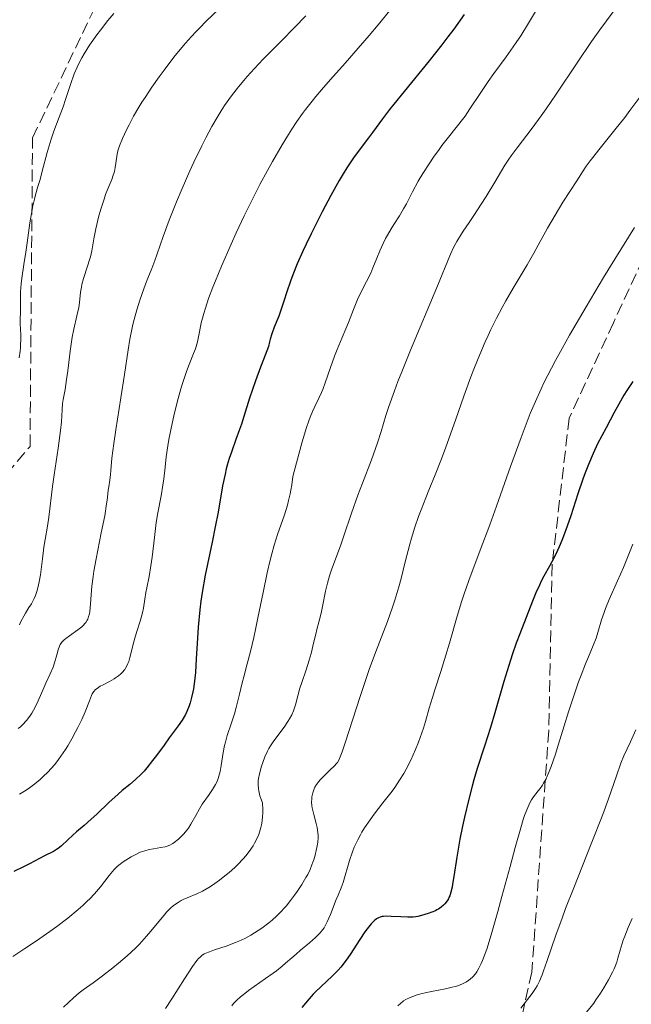
# Model space of a CAD drawing. Units: metres. Extents: x 654580 to 658030, y 4757937 to 4760326.
# Drawn here: x 656554 to 656644, y 4758952 to 4759096 of the extents above; entities that cross this region are included whole.
import ezdxf

# ---------------------------------------------------------------- set-up
doc = ezdxf.new("R2010")
doc.units = ezdxf.units.M
doc.header["$MEASUREMENT"] = 0
doc.linetypes.add('DGN Style 3', pattern=[2.435891, 1.739922, -0.695969])
for name, color, linetype, lineweight in [('Curva de nivel directora', 30, 'Continuous', 30), ('Curva de nivel intermedia', 30, 'Continuous', 0), ('Senda', 7, 'DGN Style 3', 0), ('Zona arbolada', 92, 'DGN Style 3', 0)]:
    doc.layers.add(name, color=color, linetype=linetype, lineweight=lineweight)

msp = doc.modelspace()

# ---------------------------------------------------------------- linework, layer by layer
at = {"layer": 'Curva de nivel directora', "color": 30, "linetype": 'Continuous', "lineweight": 30, "flags": 128}
for points, elevation in [([(656619.21, 4759097.25), (656617.68, 4759095.08), (656616.84, 4759093.95), (656615.95, 4759092.78), (656614.08, 4759090.41), (656610.4, 4759085.91), (656608.87, 4759084.03), (656608.23, 4759083.23), (656607.2, 4759081.88), (656605.75, 4759079.89), (656605.14, 4759079.07)], 1075), ([(656605.14, 4759079.07), (656603.76, 4759077.28), (656602.93, 4759076.12), (656601.97, 4759074.66), (656601.43, 4759073.79), (656600.85, 4759072.81), (656599.61, 4759070.6), (656598.33, 4759068.19), (656596.7, 4759064.97), (656595.98, 4759063.46), (656595.49, 4759062.42), (656594.67, 4759060.55), (656594.01, 4759058.94), (656593.66, 4759058.01), (656593.11, 4759056.44), (656592.67, 4759055.06), (656592.19, 4759053.57), (656591.93, 4759052.86), (656591.26, 4759051.24), (656590.91, 4759050.25), (656590.69, 4759049.48), (656590.59, 4759049.06), (656590.45, 4759048.38), (656589.69, 4759046.5), (656589.25, 4759045.36), (656588.5, 4759043.32), (656587.63, 4759040.77), (656586.8, 4759038.11), (656586.44, 4759036.98), (656586.17, 4759036.2), (656585.64, 4759034.72), (656584.96, 4759032.84), (656584.65, 4759031.9), (656584.35, 4759030.91), (656584.22, 4759030.4), (656584.03, 4759029.6), (656583.68, 4759027.89), (656583, 4759024.03), (656582.6, 4759021.88), (656582.13, 4759019.6), (656581.45, 4759016.39), (656581.12, 4759014.73), (656580.68, 4759012.2), (656580.49, 4759010.92), (656580.34, 4759009.65), (656580.1, 4759007.11), (656579.98, 4759005.48), (656579.8, 4759002.44), (656579.66, 4759000.44), (656579.48, 4758998.76), (656579.37, 4758998.02), (656579.29, 4758997.57), (656579.11, 4758996.74), (656578.91, 4758995.99), (656578.76, 4758995.53), (656578.42, 4758994.7), (656578.2, 4758994.26), (656577.71, 4758993.43), (656577.15, 4758992.61), (656575.82, 4758990.8), (656575.05, 4758989.74), (656573.95, 4758988.22), (656573.38, 4758987.47), (656572.53, 4758986.41), (656572.11, 4758985.92), (656571.69, 4758985.48), (656570.86, 4758984.69), (656570.04, 4758983.98), (656568.91, 4758983.05), (656568.32, 4758982.55), (656566.95, 4758981.31), (656565.15, 4758979.6), (656564.34, 4758978.84), (656563.31, 4758977.93), (656562.17, 4758976.97), (656561.65, 4758976.52), (656560.91, 4758975.81), (656559.95, 4758974.91), (656559.48, 4758974.53), (656559.25, 4758974.37), (656558.79, 4758974.11), (656557.44, 4758973.48), (656555.26, 4758972.28), (656554.36, 4758971.84), (656552.96, 4758971.18)], 1075), ([(656644.05, 4759043.25), (656643.18, 4759041.91), (656642.74, 4759041.21), (656641.98, 4759039.89), (656641.31, 4759038.67), (656640.11, 4759036.4), (656638.87, 4759034.06), (656638.2, 4759032.67), (656637.5, 4759031.02), (656637.13, 4759030.07), (656636.75, 4759029.02), (656635.97, 4759026.72), (656634.9, 4759023.5), (656634.36, 4759021.95), (656633.84, 4759020.5), (656633.58, 4759019.84), (656633.2, 4759018.93), (656632.96, 4759018.37), (656632.48, 4759017.37), (656631.8, 4759016.09), (656630.96, 4759014.59), (656630.57, 4759013.86), (656630.3, 4759013.3), (656629.78, 4759012.14), (656629.29, 4759010.94), (656628.36, 4759008.54), (656627.4, 4759006.13), (656626.89, 4759004.76), (656626.33, 4759003.17), (656626.03, 4759002.26), (656625.07, 4758999.1), (656623.73, 4758994.49), (656623.09, 4758992.34), (656622.21, 4758989.59), (656621.16, 4758986.33), (656620.65, 4758984.64), (656620.4, 4758983.73), (656619.9, 4758981.82), (656619.27, 4758979.17), (656618.98, 4758977.84), (656618.59, 4758975.91), (656618.14, 4758973.27), (656617.7, 4758970.4), (656617.53, 4758969.31), (656617.44, 4758968.86), (656617.28, 4758968.13), (656617.1, 4758967.59), (656616.98, 4758967.31), (656616.9, 4758967.14), (656616.7, 4758966.83), (656616.37, 4758966.4), (656616.17, 4758966.2), (656615.84, 4758965.91), (656615.44, 4758965.64), (656615.22, 4758965.51), (656614.99, 4758965.39), (656614.48, 4758965.16), (656613.95, 4758964.97), (656612.95, 4758964.67), (656612.4, 4758964.54), (656612.13, 4758964.5), (656611.71, 4758964.46), (656610.94, 4758964.45), (656609.92, 4758964.5)], 1100), ([(656609.92, 4758964.5), (656608.46, 4758964.56), (656607.81, 4758964.57), (656607.34, 4758964.55), (656607.14, 4758964.52), (656606.87, 4758964.46), (656606.62, 4758964.36), (656606.5, 4758964.3), (656606.32, 4758964.18), (656605.96, 4758963.88), (656605.55, 4758963.45), (656604.95, 4758962.71), (656604.62, 4758962.28), (656603.85, 4758961.15), (656603.31, 4758960.3), (656602.54, 4758959.09), (656602.12, 4758958.47), (656601.43, 4758957.54), (656601.06, 4758957.09), (656600.67, 4758956.65), (656599.83, 4758955.79), (656598.14, 4758954.2), (656597.36, 4758953.46), (656597.02, 4758953.1), (656596.39, 4758952.42), (656595.31, 4758951.16)], 1100)]:
    msp.add_lwpolyline(points, dxfattribs=dict(at, elevation=elevation))
at = {"layer": 'Curva de nivel intermedia', "color": 30, "linetype": 'Continuous', "lineweight": 0, "flags": 128}
for points, elevation in [([(656632.14, 4759101.73), (656628.7, 4759095.97), (656627.55, 4759094.11), (656626.99, 4759093.26), (656626.45, 4759092.46), (656625.43, 4759091.01), (656623.58, 4759088.53), (656622.74, 4759087.38), (656621.56, 4759085.62), (656620.08, 4759083.35), (656619.36, 4759082.29), (656618.99, 4759081.79), (656618.26, 4759080.84), (656616.74, 4759078.96), (656615.94, 4759077.94), (656615.54, 4759077.39), (656614.72, 4759076.23), (656614.18, 4759075.43), (656613.16, 4759073.83), (656612.47, 4759072.69), (656611.62, 4759071.14), (656610.72, 4759069.38), (656610.31, 4759068.62), (656609.7, 4759067.6), (656608.88, 4759066.34), (656608.47, 4759065.69), (656607.93, 4759064.77), (656607.67, 4759064.29), (656607.3, 4759063.56), (656606.79, 4759062.46), (656606.36, 4759061.39), (656605.8, 4759059.95), (656605.47, 4759059.19), (656604.87, 4759057.97), (656603.98, 4759056.22), (656603.53, 4759055.28), (656602.92, 4759053.84), (656602.18, 4759051.92), (656601.82, 4759051.01), (656601.28, 4759049.73), (656600.53, 4759047.97), (656600.14, 4759046.98), (656599.55, 4759045.31), (656598.76, 4759043.04), (656598.4, 4759042.06), (656598.22, 4759041.63), (656597.89, 4759040.9), (656597.24, 4759039.57), (656596.89, 4759038.81), (656596.56, 4759037.97), (656596.37, 4759037.44), (656596.04, 4759036.45), (656595.4, 4759034.35), (656594.53, 4759031.27), (656593.99, 4759029.28), (656593.85, 4759028.02), (656593.73, 4759027.23), (656593.63, 4759026.72), (656593.39, 4759025.74), (656593.2, 4759025.03), (656592.76, 4759023.63), (656591.77, 4759020.75), (656591.27, 4759019.17), (656590.91, 4759017.88), (656590.68, 4759016.98), (656590.24, 4759015.1), (656589.63, 4759012.21), (656588.88, 4759008.46), (656588.52, 4759006.74)], 1080), ([(656609.57, 4759099.42), (656606.57, 4759095.73), (656605.26, 4759094.16), (656602.99, 4759091.52), (656601.7, 4759090.05), (656599.56, 4759087.66), (656598.24, 4759086.17), (656597.37, 4759085.15), (656596.84, 4759084.49), (656595.86, 4759083.25), (656595.42, 4759082.65), (656594.59, 4759081.49), (656593.84, 4759080.35), (656593.36, 4759079.59), (656592.42, 4759078.05), (656591.01, 4759075.59), (656590.28, 4759074.28), (656589.17, 4759072.21), (656588.03, 4759069.98), (656587.45, 4759068.81), (656586.86, 4759067.59), (656585.68, 4759065.09), (656584.91, 4759063.42), (656583.5, 4759060.21), (656582.61, 4759058.06), (656582.23, 4759057.11), (656581.61, 4759055.44), (656581.14, 4759054.04), (656580.9, 4759053.23), (656580.54, 4759051.85), (656580.26, 4759050.55), (656579.96, 4759049.08), (656579.78, 4759048.4), (656579.67, 4759048.06), (656579.41, 4759047.37), (656578.76, 4759045.74), (656578.37, 4759044.72), (656577.82, 4759043.09), (656577.54, 4759042.17), (656577.12, 4759040.72), (656576.54, 4759038.43), (656576.04, 4759036.14), (656575.77, 4759034.69), (656575.61, 4759033.78), (656575.38, 4759032.15), (656575.21, 4759030.66), (656575.03, 4759028.93), (656574.9, 4759028.01), (656574.62, 4759026.42), (656574.14, 4759023.91), (656573.92, 4759022.51), (656573.63, 4759020.3), (656573.29, 4759017.41), (656573.12, 4759016.13), (656572.85, 4759014.54), (656572.51, 4759012.9), (656572.37, 4759012.2), (656572.23, 4759011.23), (656572.05, 4759009.92), (656571.89, 4759009.2), (656571.55, 4759008), (656571, 4759006.31), (656570.74, 4759005.5), (656570.44, 4759004.4), (656570.15, 4759003.16), (656570.02, 4759002.64), (656569.85, 4759002.04), (656569.75, 4759001.77), (656569.58, 4759001.41), (656569.38, 4759001.06), (656569.26, 4759000.89), (656568.9, 4759000.45), (656568.69, 4759000.24), (656568.33, 4758999.93), (656567.93, 4758999.63), (656567.72, 4758999.49), (656567.02, 4758999.1), (656566.08, 4758998.62), (656565.66, 4758998.4), (656565.19, 4758998.09), (656564.99, 4758997.92)], 1070), ([(656595.9, 4759097.05), (656594.27, 4759095.33), (656592.32, 4759093.35), (656589.65, 4759090.64), (656588.37, 4759089.3), (656587.29, 4759088.1), (656586.78, 4759087.51), (656586.03, 4759086.61), (656584.97, 4759085.24), (656583.96, 4759083.82), (656583.47, 4759083.08), (656583, 4759082.32), (656582.08, 4759080.75), (656581.19, 4759079.08), (656580.6, 4759077.93), (656579.44, 4759075.49), (656578.86, 4759074.22), (656577.71, 4759071.61), (656576.89, 4759069.68), (656575.81, 4759066.96), (656574.93, 4759064.58), (656574.06, 4759062.03), (656573.71, 4759061.04), (656573.26, 4759059.87), (656572.67, 4759058.44), (656572.32, 4759057.56), (656571.78, 4759056.06), (656571.48, 4759055.19), (656571.04, 4759053.8), (656570.64, 4759052.36), (656570.46, 4759051.63), (656570.29, 4759050.91), (656570.01, 4759049.46), (656569.76, 4759047.92), (656569.22, 4759044.25), (656568.69, 4759040.82), (656567.95, 4759036.13), (656567.66, 4759034.14), (656567.39, 4759031.95), (656567.24, 4759030.16), (656567.19, 4759029.54), (656567.08, 4759028.73), (656566.91, 4759027.74), (656566.84, 4759027.24), (656566.78, 4759026.7), (656566.68, 4759025.8), (656566.61, 4759025.22), (656566.32, 4759023.46), (656565.82, 4759020.97), (656565.05, 4759017.16), (656564.74, 4759015.36), (656564.61, 4759014.55), (656564.44, 4759013.11), (656564.33, 4759011.88), (656564.24, 4759010.55), (656564.19, 4759009.99), (656564.11, 4759009.34), (656564.06, 4759009.05), (656563.96, 4759008.65), (656563.82, 4759008.28), (656563.73, 4759008.11), (656563.52, 4759007.78), (656563.4, 4759007.62), (656563.19, 4759007.38), (656562.94, 4759007.15), (656562.36, 4759006.69), (656561.13, 4759005.82), (656560.6, 4759005.43), (656560.38, 4759005.25), (656560.03, 4759004.89), (656559.78, 4759004.54), (656559.66, 4759004.29), (656559.46, 4759003.75), (656559.26, 4759003.02), (656558.94, 4759001.87), (656558.72, 4759001.24), (656558.31, 4759000.24), (656557.68, 4758998.88), (656557.38, 4758998.2), (656556.55, 4758996.28), (656556.09, 4758995.32), (656555.59, 4758994.44), (656555.3, 4758994), (656554.81, 4758993.36), (656554.24, 4758992.75), (656553.92, 4758992.46), (656553.59, 4758992.19)], 1065), ([(656567.65, 4759097.36), (656566.8, 4759096.34), (656565.7, 4759094.94), (656565.17, 4759094.24), (656564.1, 4759092.72), (656563.3, 4759091.46), (656562.95, 4759090.85), (656562.47, 4759089.94), (656562.26, 4759089.47), (656561.85, 4759088.5), (656561.28, 4759086.92), (656560.57, 4759084.73), (656560.2, 4759083.66), (656559.63, 4759082.15), (656558.84, 4759080.06), (656558.45, 4759078.89), (656557.86, 4759076.91), (656557.13, 4759074.19), (656556.8, 4759072.98), (656556.5, 4759071.94), (656556.14, 4759070.7), (656555.98, 4759070.08), (656555.74, 4759069.07), (656555.63, 4759068.51), (656555.32, 4759066.56), (656554.93, 4759063.66), (656554.73, 4759062.28), (656554.44, 4759060.46), (656554.12, 4759058.45), (656554.02, 4759057.6), (656553.95, 4759056.45), (656553.95, 4759054.46), (656553.93, 4759053.55), (656553.89, 4759052.32), (656553.9, 4759051.68), (656553.92, 4759051), (656553.96, 4759050.02), (656553.97, 4759049.49), (656553.94, 4759048.64), (656553.91, 4759048.18), (656553.86, 4759047.71), (656553.72, 4759046.71)], 1055), ([(656583.1, 4759098), (656581.32, 4759096.31), (656580.2, 4759095.19), (656579.67, 4759094.62), (656578.62, 4759093.46), (656577.92, 4759092.65), (656576.52, 4759090.93), (656575.06, 4759089.03), (656574.33, 4759088.04), (656573.26, 4759086.53), (656572.26, 4759085.03), (656571.79, 4759084.31), (656571.35, 4759083.6), (656570.57, 4759082.25), (656569.9, 4759081.02), (656569.53, 4759080.27), (656568.92, 4759078.99), (656568.49, 4759077.91), (656568.3, 4759077.33), (656568.21, 4759076.99), (656568.09, 4759076.33), (656567.86, 4759074.71), (656567.74, 4759074.14), (656567.67, 4759073.85), (656567.58, 4759073.57), (656567.35, 4759072.98), (656566.78, 4759071.6), (656566.45, 4759070.74), (656566.22, 4759070.07), (656565.75, 4759068.59), (656565.42, 4759067.42), (656565, 4759065.72), (656564.72, 4759064.23), (656564.41, 4759062.46), (656564.21, 4759061.58), (656564.09, 4759061.13), (656563.8, 4759060.21), (656563.21, 4759058.39), (656562.98, 4759057.53), (656562.89, 4759057.13), (656562.77, 4759056.36), (656562.61, 4759054.88), (656562.5, 4759054.13), (656562.23, 4759052.91), (656561.77, 4759050.95), (656561.54, 4759049.76), (656561.43, 4759049.09), (656561.23, 4759047.68), (656560.88, 4759044.81), (656560.71, 4759043.54), (656560.48, 4759042.04), (656560.22, 4759040.58), (656560.13, 4759039.98), (656560.07, 4759039.06), (656559.95, 4759037.33), (656559.81, 4759036.03), (656559.46, 4759033.41), (656558.88, 4759029.49), (656558.64, 4759027.77)], 1060), ([(656641.14, 4759097.6), (656639.18, 4759094.99), (656637.96, 4759093.27), (656635.84, 4759090.12), (656632.78, 4759085.51), (656631.28, 4759083.33), (656630.57, 4759082.33), (656629.24, 4759080.52), (656627.02, 4759077.59), (656626.16, 4759076.45), (656625.81, 4759075.95), (656625.21, 4759075.05), (656624.71, 4759074.23), (656623.74, 4759072.54), (656622.47, 4759070.46), (656621.75, 4759069.33), (656620.66, 4759067.67), (656619.95, 4759066.64), (656619.08, 4759065.36), (656618.68, 4759064.74), (656618.13, 4759063.85), (656617.88, 4759063.4), (656617.65, 4759062.95), (656617.2, 4759061.98), (656615.18, 4759057.07), (656611.31, 4759047.85), (656610.03, 4759044.67), (656609.46, 4759043.22), (656608.96, 4759041.89), (656608.16, 4759039.57), (656607.72, 4759038.23), (656606.99, 4759035.87), (656606.46, 4759034.22), (656606.17, 4759033.4), (656605.57, 4759031.72), (656604.25, 4759028.29), (656603.6, 4759026.52), (656602.66, 4759023.86), (656601.53, 4759020.52), (656601.02, 4759019.07), (656599.76, 4759015.68), (656599.41, 4759014.65), (656599.26, 4759014.12), (656599.11, 4759013.57), (656598.84, 4759012.41), (656598.38, 4759010.16), (656598.18, 4759009.18), (656597.9, 4759008.01), (656597.54, 4759006.74), (656597.37, 4759006.09), (656597.1, 4759004.96), (656596.69, 4759003.21), (656596.43, 4759002.26), (656595.97, 4759000.82), (656595.33, 4758998.96), (656595.06, 4758998.11), (656594.75, 4758996.98), (656594.42, 4758995.68), (656594.22, 4758995.08), (656594.11, 4758994.78), (656593.84, 4758994.19), (656593.51, 4758993.6), (656593.27, 4758993.2), (656592.71, 4758992.38), (656592.23, 4758991.74), (656591.56, 4758990.84), (656591.22, 4758990.37), (656590.73, 4758989.63), (656590.5, 4758989.24), (656590.29, 4758988.84), (656589.91, 4758988.02), (656589.59, 4758987.18), (656589.41, 4758986.63), (656589.11, 4758985.54), (656588.97, 4758984.85), (656588.93, 4758984.5), (656588.91, 4758983.95), (656588.95, 4758983.34), (656589, 4758983.02), (656589.17, 4758982.3), (656589.3, 4758981.9), (656589.53, 4758981.24), (656589.59, 4758980.29), (656589.58, 4758979.69), (656589.56, 4758979.3), (656589.49, 4758978.54), (656589.39, 4758978), (656589.31, 4758977.64)], 1085), ([(656645.22, 4759085.27), (656643.62, 4759083.1), (656642.86, 4759082.09), (656641.42, 4759080.26), (656639.03, 4759077.31), (656638.14, 4759076.19), (656637.78, 4759075.72), (656637.2, 4759074.92), (656636.73, 4759074.22), (656635.82, 4759072.76), (656633.76, 4759069.61), (656632.61, 4759067.73), (656631.51, 4759065.8), (656630.14, 4759063.28), (656629.48, 4759062.1), (656628.51, 4759060.42), (656627.15, 4759058.18), (656626.42, 4759056.96), (656625.37, 4759055.13), (656624.83, 4759054.13), (656623.99, 4759052.55), (656623.15, 4759050.87), (656622.74, 4759049.99), (656622.34, 4759049.09), (656621.54, 4759047.23), (656620.75, 4759045.28), (656620.23, 4759043.93), (656619.18, 4759041.08), (656617.98, 4759037.69), (656616.47, 4759033.42), (656615.81, 4759031.62), (656614.98, 4759029.51), (656614.04, 4759027.27), (656613.56, 4759026.13), (656612.88, 4759024.36), (656612.52, 4759023.38), (656611.98, 4759021.82), (656611.47, 4759020.17), (656611.23, 4759019.32), (656610.56, 4759016.71), (656609.95, 4759014.28), (656609.62, 4759013.02), (656609.03, 4759011.06), (656608.69, 4759010.05), (656607.92, 4759007.95), (656606.17, 4759003.38), (656605.25, 4759000.87), (656604.79, 4758999.56), (656603.9, 4758996.89), (656601.72, 4758990.09), (656601.27, 4758988.75), (656601.09, 4758988.26), (656600.77, 4758987.55), (656600.57, 4758987.21), (656600.43, 4758987.03), (656600.12, 4758986.68), (656599.45, 4758986.04), (656598.46, 4758985.1), (656598.01, 4758984.63), (656597.82, 4758984.41), (656597.5, 4758983.98), (656597.25, 4758983.57)], 1090), ([(656644.28, 4759065.9), (656641.4, 4759061.26), (656639.73, 4759058.53), (656637.16, 4759054.24), (656634.73, 4759050.05), (656633.63, 4759048.1), (656632.66, 4759046.31), (656632.07, 4759045.2), (656631.02, 4759043.12), (656630.55, 4759042.15), (656629.71, 4759040.3), (656628.96, 4759038.53), (656628.49, 4759037.37), (656627.59, 4759035), (656626.05, 4759030.73), (656623.99, 4759024.9), (656623, 4759022.14), (656621.59, 4759018.42), (656619.91, 4759013.98), (656619.17, 4759011.87), (656618.83, 4759010.81), (656618.19, 4759008.72), (656617.05, 4759004.76), (656616.54, 4759002.96), (656615.79, 4759000.57), (656614.91, 4758997.9), (656614.54, 4758996.75), (656614.07, 4758995.17), (656613.52, 4758993.22), (656613.22, 4758992.24), (656612.74, 4758990.86), (656612.48, 4758990.16), (656612.05, 4758989.1), (656611.36, 4758987.54), (656610.7, 4758986.22), (656610.33, 4758985.56), (656609.72, 4758984.57), (656609.02, 4758983.53), (656608.62, 4758982.98), (656607.27, 4758981.24), (656606, 4758979.6), (656605.39, 4758978.78), (656604.55, 4758977.56), (656604.18, 4758976.96), (656603.96, 4758976.57), (656603.56, 4758975.81), (656603.06, 4758974.73), (656602.79, 4758974.04), (656602.35, 4758972.78), (656601.42, 4758969.56), (656601.12, 4758968.75), (656600.66, 4758967.67), (656600.4, 4758967.04), (656599.54, 4758964.81), (656599.08, 4758963.74), (656598.76, 4758963.15), (656598.6, 4758962.88), (656598.24, 4758962.38), (656597.98, 4758962.07), (656597.35, 4758961.44), (656596.47, 4758960.68), (656595.14, 4758959.59), (656594.48, 4758959.02), (656593.84, 4758958.45), (656592.94, 4758957.66), (656592.45, 4758957.24), (656591.59, 4758956.56), (656591.1, 4758956.2), (656589.97, 4758955.41), (656588.32, 4758954.26), (656587.48, 4758953.66), (656586.68, 4758953.03)], 1095), ([(656558.64, 4759027.77), (656558.09, 4759023.26), (656557.88, 4759021.96), (656557.54, 4759019.98), (656557.37, 4759018.88), (656557.15, 4759017.13), (656556.86, 4759014.82), (656556.69, 4759013.79), (656556.59, 4759013.32), (656556.38, 4759012.49), (656556.13, 4759011.76), (656555.94, 4759011.32), (656555.81, 4759011.04), (656555.53, 4759010.52), (656555.18, 4759009.97), (656554.68, 4759009.17), (656554.41, 4759008.72), (656554, 4759007.91), (656553.78, 4759007.44)], 1060), ([(656644.04, 4759019.29), (656642.66, 4759015.89), (656641.79, 4759013.92), (656640.56, 4759011.15), (656640.04, 4759009.85), (656639.81, 4759009.25), (656639.44, 4759008.16), (656638.88, 4759006.3), (656638.63, 4759005.5), (656638.21, 4759004.38), (656637.51, 4759002.74), (656637.09, 4759001.72), (656636.43, 4759000.05), (656636.07, 4758999.08), (656635.5, 4758997.46), (656634.57, 4758994.66), (656633.93, 4758992.58), (656633.07, 4758989.76), (656632.65, 4758988.42), (656632.03, 4758986.62), (656631.74, 4758985.85), (656631.45, 4758985.18), (656631.27, 4758984.8), (656630.91, 4758984.14), (656630.75, 4758983.86), (656630.43, 4758983.39), (656630.13, 4758983.01), (656629.77, 4758982.58), (656629.61, 4758982.38), (656629.44, 4758982.16), (656629.15, 4758981.72), (656628.89, 4758981.25), (656628.73, 4758980.93), (656628.43, 4758980.23), (656628.11, 4758979.38), (656627.92, 4758978.8), (656627.55, 4758977.59), (656626.74, 4758974.69), (656625.98, 4758971.87), (656624.79, 4758967.48), (656624.18, 4758965.25), (656623.3, 4758962.19), (656622.9, 4758960.87), (656622.54, 4758959.75), (656622.32, 4758959.11), (656621.92, 4758958.05), (656621.74, 4758957.62)], 1105), ([(656588.52, 4759006.74), (656588.26, 4759005.57), (656587.77, 4759003.5), (656587.31, 4759001.73), (656586.78, 4758999.78), (656586.55, 4758998.92), (656586.14, 4758997.22), (656585.68, 4758995.28), (656585.43, 4758994.37), (656584.98, 4758993.02), (656584.35, 4758991.18), (656584.08, 4758990.2), (656583.96, 4758989.7), (656583.77, 4758988.68), (656583.45, 4758986.73), (656583.3, 4758985.89), (656583.22, 4758985.52), (656583.03, 4758984.86), (656582.81, 4758984.29), (656582.63, 4758983.94), (656582.2, 4758983.22), (656581.59, 4758982.33), (656580.69, 4758981.05), (656580.27, 4758980.38), (656579.71, 4758979.4), (656579.01, 4758978.13), (656578.63, 4758977.54), (656578.42, 4758977.25), (656577.97, 4758976.71), (656577.5, 4758976.21), (656577.18, 4758975.92), (656576.56, 4758975.43), (656576.34, 4758975.29), (656575.91, 4758975.05), (656575.5, 4758974.89), (656575.21, 4758974.8), (656574.59, 4758974.67), (656573.49, 4758974.5), (656572.87, 4758974.38), (656572.23, 4758974.22), (656571.89, 4758974.11), (656571.56, 4758973.98), (656570.88, 4758973.67), (656570.22, 4758973.32), (656569.8, 4758973.07), (656569.04, 4758972.58), (656568.42, 4758972.11), (656568.13, 4758971.86), (656567.71, 4758971.43), (656567, 4758970.58), (656565.7, 4758968.92), (656564.81, 4758967.89), (656564.11, 4758967.15), (656563.73, 4758966.77), (656563.1, 4758966.17), (656562.41, 4758965.56), (656560.89, 4758964.31), (656559.29, 4758963.09), (656558.23, 4758962.32), (656556.29, 4758960.96), (656554.56, 4758959.81), (656552.81, 4758958.63)], 1080), ([(656564.99, 4758997.92), (656564.73, 4758997.63), (656564.5, 4758997.27), (656564.39, 4758997.06), (656564.06, 4758996.26), (656563.43, 4758994.65), (656562.94, 4758993.53), (656562.37, 4758992.34), (656562.04, 4758991.69), (656561.49, 4758990.67), (656560.88, 4758989.64), (656560.56, 4758989.12), (656559.88, 4758988.1), (656559.52, 4758987.61), (656558.97, 4758986.9), (656558.4, 4758986.24), (656558.01, 4758985.82), (656557.23, 4758985.06), (656556.83, 4758984.7), (656556.04, 4758984.05), (656555.26, 4758983.47), (656554.75, 4758983.12), (656553.78, 4758982.52)], 1070), ([(656644.51, 4758992.01), (656643.69, 4758990.24), (656642.72, 4758988.15), (656642.28, 4758987.08), (656641.63, 4758985.24), (656640.47, 4758981.86), (656639.62, 4758979.55), (656637.93, 4758975.22), (656635.35, 4758968.76), (656634.16, 4758965.71), (656633.64, 4758964.31), (656632.73, 4758961.81), (656631.39, 4758957.93), (656630.9, 4758956.53), (656630.69, 4758955.96), (656630.31, 4758955.04), (656629.97, 4758954.33), (656629.74, 4758953.94), (656629.24, 4758953.21), (656628.56, 4758952.33), (656627.58, 4758951.04)], 1110), ([(656597.25, 4758983.57), (656597.13, 4758983.3), (656596.94, 4758982.74), (656596.82, 4758982.16), (656596.79, 4758981.85), (656596.78, 4758981.36), (656596.83, 4758980.81), (656596.87, 4758980.51), (656597.08, 4758979.54), (656597.42, 4758978.21), (656597.57, 4758977.62), (656597.7, 4758976.88), (656597.73, 4758976.44), (656597.73, 4758976.15), (656597.67, 4758975.49), (656597.54, 4758974.7), (656597.45, 4758974.27), (656597.29, 4758973.58), (656597.08, 4758972.86), (656596.96, 4758972.51), (656596.83, 4758972.15), (656596.54, 4758971.45), (656596.2, 4758970.74), (656595.94, 4758970.26), (656595.34, 4758969.26), (656594.65, 4758968.21), (656594.27, 4758967.67), (656593.66, 4758966.87), (656593.02, 4758966.08), (656592.69, 4758965.71), (656592.36, 4758965.34), (656591.67, 4758964.65), (656590.96, 4758964), (656590.47, 4758963.59), (656589.46, 4758962.83), (656588.38, 4758962.12), (656587.82, 4758961.79), (656586.95, 4758961.32), (656586.05, 4758960.9), (656585.59, 4758960.7), (656584.19, 4758960.18), (656582.46, 4758959.61), (656581.74, 4758959.36), (656581.21, 4758959.15), (656580.97, 4758959.03), (656580.64, 4758958.81), (656580.31, 4758958.53), (656580.14, 4758958.35), (656579.87, 4758958.04), (656579.26, 4758957.2), (656578.07, 4758955.38), (656576.2, 4758952.41), (656575.26, 4758950.98)], 1090), ([(656589.31, 4758977.64), (656589.11, 4758976.96), (656588.99, 4758976.62), (656588.72, 4758975.97), (656588.39, 4758975.34), (656588.15, 4758974.93), (656587.6, 4758974.12), (656587.07, 4758973.46), (656586.7, 4758973.02), (656585.9, 4758972.18), (656585.48, 4758971.77), (656584.63, 4758971), (656583.78, 4758970.3), (656583.23, 4758969.88), (656582.19, 4758969.14), (656581.66, 4758968.8), (656580.72, 4758968.27), (656579.9, 4758967.88), (656578.48, 4758967.29), (656577.89, 4758967.02), (656577.59, 4758966.87), (656577.15, 4758966.61), (656576.47, 4758966.14), (656576.01, 4758965.75), (656575.78, 4758965.53), (656575.42, 4758965.16), (656575.05, 4758964.75), (656574.28, 4758963.81), (656573.13, 4758962.38), (656572.49, 4758961.62), (656571.8, 4758960.84), (656571.43, 4758960.45), (656570.85, 4758959.87), (656569.63, 4758958.74), (656568.36, 4758957.66), (656567.53, 4758956.99), (656566, 4758955.82), (656564.6, 4758954.8), (656563.16, 4758953.77), (656562.57, 4758953.31), (656561.72, 4758952.57), (656560.26, 4758951.2)], 1085), ([(656643.95, 4758964.24), (656643.36, 4758962.92), (656642.85, 4758961.66), (656642.63, 4758961.08), (656642.46, 4758960.55), (656642.17, 4758959.58), (656641.85, 4758958.41), (656641.67, 4758957.82), (656641.3, 4758956.86), (656641.06, 4758956.34), (656640.47, 4758955.21), (656639.78, 4758954.03), (656639.29, 4758953.25), (656638.62, 4758952.26), (656638.29, 4758951.79), (656637.93, 4758951.31), (656637.23, 4758950.44)], 1115), ([(656621.74, 4758957.62), (656621.4, 4758956.92), (656621.09, 4758956.39), (656620.89, 4758956.12), (656620.51, 4758955.68), (656620.12, 4758955.32), (656619.91, 4758955.15), (656619.57, 4758954.92), (656618.99, 4758954.62), (656618.3, 4758954.35), (656617.9, 4758954.23), (656617.47, 4758954.12), (656616.5, 4758953.91), (656614.44, 4758953.52), (656613.49, 4758953.32), (656613.06, 4758953.22), (656612.3, 4758953), (656611.65, 4758952.78), (656611.27, 4758952.63), (656610.65, 4758952.32), (656610.3, 4758952.11), (656610.13, 4758951.99), (656609.88, 4758951.79), (656609.47, 4758951.38)], 1105), ([(656586.68, 4758953.03), (656586.31, 4758952.72), (656585.78, 4758952.23), (656585.3, 4758951.75), (656585.01, 4758951.42)], 1095)]:
    msp.add_lwpolyline(points, dxfattribs=dict(at, elevation=elevation))
at = {"layer": 'Senda', "color": 7, "linetype": 'DGN Style 3', "lineweight": 0}
msp.add_polyline3d([(656672.68, 4759115.36, 1089.89), (656668.18, 4759102.86, 1092.23), (656660.18, 4759087.86, 1094.11), (656650.68, 4759072.36, 1095.33), (656641.18, 4759051.86, 1096.93), (656634.68, 4759037.86, 1097.51), (656632.18, 4759016.36, 1100.1), (656631.68, 4758991.86, 1104.05), (656629.18, 4758956.36, 1109.13), (656626.18, 4758942.86, 1111.76), (656620.18, 4758926.36, 1114.06), (656613.68, 4758915.36, 1114.12), (656602.18, 4758890.86, 1117.1), (656600.18, 4758879.36, 1118.99), (656600.18, 4758861.36, 1121.83), (656598.18, 4758852.36, 1124.1)], dxfattribs=at)
at = {"layer": 'Zona arbolada', "color": 92, "linetype": 'DGN Style 3', "lineweight": 0}
for points in [[(656321.03, 4759120.28, 1069.85), (656336.07, 4759135.87, 1066.22), (656368.51, 4759134.67, 1062.58), (656409.45, 4759085.31, 1066.22), (656432.41, 4759053.31, 1073.49), (656441.18, 4759024, 1073.49), (656439.38, 4758992.74, 1069.85), (656439.26, 4758966.22, 1069.85), (656458.33, 4758954.18, 1069.85), (656482.89, 4758964.63, 1073.49), (656508.9, 4758993.38, 1073.49), (656534.55, 4759009.16, 1069.85), (656555.33, 4759033.69, 1069.85), (656555.7, 4759079.07, 1073.49), (656579, 4759127.8, 1073.49), (656583.95, 4759147.33, 1069.85), (656588.16, 4759176.28, 1069.85), (656600.08, 4759201.83, 1066.22), (656611.34, 4759231.5, 1066.22), (656613.71, 4759263.95, 1066.22), (656603.02, 4759301.47, 1066.22), (656598.87, 4759336.17, 1062.58), (656593.21, 4759389.69, 1058.94), (656588.01, 4759417.29, 1055.3)], [(656321.03, 4759120.28, 1069.85), (656336.07, 4759135.87, 1066.22), (656368.51, 4759134.67, 1062.58), (656409.45, 4759085.31, 1066.22), (656432.41, 4759053.31, 1073.49), (656441.18, 4759024, 1073.49), (656439.38, 4758992.74, 1069.85), (656439.26, 4758966.22, 1069.85), (656458.33, 4758954.18, 1069.85), (656482.89, 4758964.63, 1073.49), (656508.9, 4758993.38, 1073.49), (656534.55, 4759009.16, 1069.85), (656555.33, 4759033.69, 1069.85), (656555.7, 4759079.07, 1073.49), (656579, 4759127.8, 1073.49), (656583.95, 4759147.33, 1069.85), (656588.16, 4759176.28, 1069.85), (656600.08, 4759201.83, 1066.22)]]:
    msp.add_polyline3d(points, dxfattribs=at)

doc.saveas('drawing.dxf')
